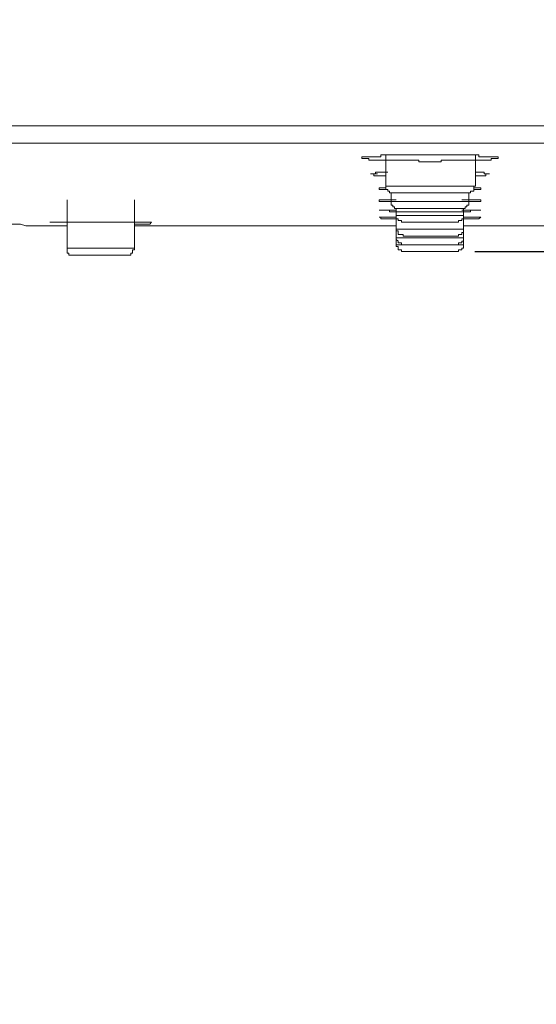
# Model space of a CAD drawing. Units: millimetres. Extents: x 1259 to 2094, y 2 to 570.
# Drawn here: x 1440 to 1463, y 194 to 238 of the extents above; entities that cross this region are included whole.
import ezdxf

# ---------------------------------------------------------------- set-up
doc = ezdxf.new("R2010")
doc.units = ezdxf.units.MM
doc.header["$PDSIZE"] = -1
doc.layers.add('\\M+5CDBC\\M+5B2E3 1', color=7, linetype='Continuous')
doc.styles.add('SLDTEXTSTYLE0', font='times_0.ttf')
doc.dimstyles.new('SLDDIMSTYLE1', dxfattribs={"dimtxt": 10, "dimasz": 5, "dimexe": 2, "dimexo": 2, "dimgap": 2, "dimtad": 3, "dimdec": 0, "dimlfac": 4, "dimrnd": 1e-09, "dimzin": 12, "dimdsep": 46, "dimtxsty": 'SLDTEXTSTYLE0', "dimblk1": 'OPEN30', "dimblk2": 'OPEN30', "dimsah": 1, "dimcen": 0.09, "dimadec": 0, "dimazin": 3, "dimtfac": 1, "dimtdec": 0, "dimtofl": 0, "dimtmove": 0, "dimatfit": 3, "dimldrblk": 'OPEN30', "dimfxl": 0, "dimfrac": 2, "dimtolj": 1, "dimtzin": 12, "dimarcsym": 0})

# ---------------------------------------------------------------- blocks, each defined once
blk = doc.blocks.new('_OPEN30')
at = {"color": 0, "linetype": 'ByBlock', "lineweight": -2}
for p, q in [((-1, 0.267949), (0, 0)), ((0, 0), (-1, -0.267949)), ((0, 0), (-1, 0))]:
    blk.add_line(p, q, dxfattribs=at)
blk = doc.blocks.new('*D39')
at = {"color": 0, "lineweight": -2}
for p, q in [((1309.002, 234.472), (1309.002, 150.329)), ((1607.62, 233.291), (1607.62, 150.329)), ((1314.002, 152.329), (1602.62, 152.329))]:
    blk.add_line(p, q, dxfattribs=at)
at = {"layer": 'Defpoints', "color": 0}
for p in [(1309.002, 236.472), (1607.62, 235.291), (1607.62, 152.329)]:
    blk.add_point(p, dxfattribs=at)
at = {"color": 0, "lineweight": -2, "xscale": 5, "yscale": 5, "zscale": 5, "rotation": 180}
blk.add_blockref('_OPEN30', (1309.002, 152.329), dxfattribs=at)
at = {"color": 0, "lineweight": -2, "xscale": 5, "yscale": 5, "zscale": 5}
blk.add_blockref('_OPEN30', (1607.62, 152.329), dxfattribs=at)
at = {"color": 0, "insert": (1458.311, 159.545), "char_height": 10, "attachment_point": 5, "style": 'SLDTEXTSTYLE0'}
blk.add_mtext('\\A1;%%C300', dxfattribs=at)
blk = doc.blocks.new('*D40')
at = {"color": 0, "lineweight": -2}
for p, q in [((1324.002, 228.261), (1324.002, 178.895)), ((1592.627, 228.261), (1592.627, 178.895)), ((1587.627, 180.895), (1329.002, 180.895))]:
    blk.add_line(p, q, dxfattribs=at)
at = {"layer": 'Defpoints', "color": 0}
for p in [(1324.002, 230.261), (1592.627, 230.261), (1324.002, 180.895)]:
    blk.add_point(p, dxfattribs=at)
at = {"color": 0, "lineweight": -2, "xscale": 5, "yscale": 5, "zscale": 5, "rotation": 180}
blk.add_blockref('_OPEN30', (1324.002, 180.895), dxfattribs=at)
at = {"color": 0, "lineweight": -2, "xscale": 5, "yscale": 5, "zscale": 5}
blk.add_blockref('_OPEN30', (1592.627, 180.895), dxfattribs=at)
at = {"color": 0, "insert": (1458.315, 188.111), "char_height": 10, "attachment_point": 5, "style": 'SLDTEXTSTYLE0'}
blk.add_mtext('\\A1;%%C270', dxfattribs=at)
blk = doc.blocks.new('*D41')
at = {"color": 0, "lineweight": -2}
for p, q in [((1638.353, 276.105), (1642.093, 276.105)), ((1640.093, 271.105), (1640.093, 232.659)), ((1460.315, 227.659), (1642.093, 227.659))]:
    blk.add_line(p, q, dxfattribs=at)
at = {"layer": 'Defpoints', "color": 0}
for p in [(1636.353, 276.105), (1458.315, 227.659), (1640.093, 227.659)]:
    blk.add_point(p, dxfattribs=at)
at = {"color": 0, "lineweight": -2, "xscale": 5, "yscale": 5, "zscale": 5}
for p, rotation in [((1640.093, 276.105), 90), ((1640.093, 227.659), 270)]:
    blk.add_blockref('_OPEN30', p, dxfattribs=dict(at, rotation=rotation))
at = {"color": 0, "insert": (1633.006, 251.882), "char_height": 10, "attachment_point": 5, "rotation": 90, "style": 'SLDTEXTSTYLE0'}
blk.add_mtext('\\A1;50', dxfattribs=at)

msp = doc.modelspace()

# ---------------------------------------------------------------- linework, layer by layer
at = {"layer": '\\M+5CDBC\\M+5B2E3 1', "color": 7, "lineweight": 5}
for points in [[(1309.046, 233.254), (1458.349, 233.254)], [(1458.349, 233.254), (1607.579, 233.254)], [(1458.349, 232.482), (1309.812, 232.482)], [(1606.81, 232.482), (1458.349, 232.482)], [(1460.192, 231.95), (1460.116, 231.95), (1460.038, 231.95), (1459.962, 231.95), (1459.884, 231.95), (1459.806, 231.95), (1459.731, 231.95), (1459.652, 231.95), (1459.579, 231.95), (1459.504, 231.95), (1459.421, 231.95), (1459.347, 231.95), (1459.272, 231.95), (1459.194, 231.95), (1459.12, 231.95), (1459.042, 231.95), (1458.962, 231.95), (1458.886, 231.95), (1458.81, 231.95), (1458.735, 231.95), (1458.659, 231.95), (1458.581, 231.95), (1458.503, 231.95), (1458.349, 231.95), (1458.198, 231.95), (1458.122, 231.95), (1458.044, 231.95), (1457.966, 231.95), (1457.89, 231.95), (1457.814, 231.95), (1457.739, 231.95), (1457.663, 231.95), (1457.585, 231.95), (1457.507, 231.95), (1457.431, 231.95), (1457.353, 231.95), (1457.277, 231.95), (1457.204, 231.95), (1457.126, 231.95), (1457.045, 231.95), (1456.97, 231.95), (1456.894, 231.95), (1456.818, 231.95), (1456.74, 231.95), (1456.667, 231.95), (1456.586, 231.95), (1456.508, 231.95), (1456.435, 231.95), (1456.359, 231.95), (1456.281, 231.95), (1456.206, 231.95), (1456.125, 231.95), (1456.125, 231.872), (1456.049, 231.872), (1455.974, 231.872), (1455.898, 231.872), (1455.822, 231.872), (1455.747, 231.872), (1455.666, 231.872), (1455.59, 231.872), (1455.515, 231.872), (1455.437, 231.872), (1455.363, 231.872), (1455.285, 231.872), (1455.285, 231.794), (1455.363, 231.794), (1455.437, 231.794), (1455.515, 231.794), (1455.59, 231.794), (1455.59, 231.716), (1455.666, 231.716), (1455.747, 231.716), (1455.822, 231.716), (1455.898, 231.716), (1455.974, 231.716), (1456.049, 231.716), (1456.125, 231.716), (1456.206, 231.716), (1456.281, 231.716), (1456.359, 231.716), (1456.435, 231.716), (1456.508, 231.716), (1456.586, 231.716), (1456.667, 231.716), (1456.74, 231.716)], [(1456.359, 231.95), (1456.359, 230.568)], [(1456.74, 231.716), (1456.818, 231.716), (1456.894, 231.716), (1456.97, 231.716), (1457.045, 231.716), (1457.126, 231.716), (1457.204, 231.716), (1457.277, 231.716), (1457.353, 231.716), (1457.431, 231.716), (1457.507, 231.716), (1457.585, 231.716), (1457.663, 231.716), (1457.739, 231.716), (1457.814, 231.716), (1457.814, 231.638), (1457.89, 231.638), (1457.966, 231.638), (1458.044, 231.638), (1458.122, 231.638), (1458.198, 231.638), (1458.276, 231.638), (1458.349, 231.638), (1458.503, 231.638), (1458.581, 231.638), (1458.659, 231.638), (1458.735, 231.638), (1458.81, 231.638), (1458.81, 231.716), (1458.886, 231.716), (1458.962, 231.716), (1459.042, 231.716), (1459.12, 231.716), (1459.194, 231.716), (1459.272, 231.716), (1459.347, 231.716), (1459.421, 231.716), (1459.504, 231.716), (1459.579, 231.716), (1459.652, 231.716), (1459.731, 231.716), (1459.806, 231.716), (1459.884, 231.716), (1459.962, 231.716), (1460.038, 231.716), (1460.116, 231.716), (1460.192, 231.716), (1460.265, 231.716), (1460.343, 231.716), (1460.424, 231.716), (1460.497, 231.716), (1460.575, 231.716), (1460.651, 231.716), (1460.727, 231.716), (1460.802, 231.716), (1460.883, 231.716), (1460.961, 231.716), (1461.034, 231.716), (1461.034, 231.794), (1461.11, 231.794), (1461.188, 231.794), (1461.264, 231.794), (1461.344, 231.794), (1461.344, 231.872), (1461.264, 231.872), (1461.188, 231.872), (1461.11, 231.872), (1461.034, 231.872), (1460.961, 231.872), (1460.883, 231.872), (1460.802, 231.872), (1460.727, 231.872), (1460.651, 231.872), (1460.575, 231.872), (1460.497, 231.872), (1460.497, 231.95), (1460.424, 231.95), (1460.343, 231.95), (1460.265, 231.95), (1460.192, 231.95)], [(1460.343, 230.568), (1460.343, 231.95)], [(1455.822, 231.105), (1455.974, 231.105)], [(1455.822, 231.105), (1455.974, 231.105)], [(1455.822, 231.105), (1455.974, 231.105)], [(1455.822, 231.105), (1455.898, 231.105)], [(1455.898, 231.105), (1455.898, 231.179), (1455.974, 231.179), (1456.049, 231.179), (1456.125, 231.179), (1456.206, 231.179), (1456.281, 231.179)], [(1456.281, 231.179), (1456.435, 231.179)], [(1460.343, 230.568), (1456.359, 230.568)], [(1456.359, 230.568), (1456.359, 230.49), (1456.359, 230.417), (1456.435, 230.417), (1456.435, 230.334), (1456.508, 230.334), (1456.508, 230.261), (1456.586, 230.261), (1456.667, 230.261)], [(1460.038, 230.261), (1460.116, 230.261), (1460.116, 230.334), (1460.192, 230.334), (1460.265, 230.334), (1460.265, 230.417), (1460.265, 230.49), (1460.265, 230.568), (1460.343, 230.568)], [(1456.359, 230.49), (1456.281, 230.49), (1456.206, 230.49), (1456.125, 230.49), (1456.049, 230.49), (1456.049, 230.417), (1456.125, 230.417), (1456.206, 230.417), (1456.281, 230.417), (1456.359, 230.417)], [(1456.586, 230.261), (1456.586, 229.875)], [(1456.667, 230.261), (1460.038, 230.261)], [(1460.038, 229.875), (1460.038, 230.261)], [(1460.265, 230.417), (1460.343, 230.417), (1460.424, 230.417), (1460.497, 230.417), (1460.575, 230.417), (1460.575, 230.49), (1460.497, 230.49), (1460.424, 230.49), (1460.343, 230.49), (1460.265, 230.49)], [(1442.169, 229.953), (1442.169, 227.805)], [(1445.164, 227.805), (1445.164, 229.953)], [(1456.818, 229.953), (1456.74, 229.953), (1456.667, 229.953), (1456.586, 229.953), (1456.508, 229.953), (1456.435, 229.953), (1456.359, 229.953), (1456.281, 229.953), (1456.206, 229.953), (1456.125, 229.953), (1456.049, 229.953), (1456.049, 229.875), (1456.125, 229.875), (1456.206, 229.875), (1456.281, 229.875), (1456.359, 229.875), (1456.435, 229.875), (1456.508, 229.875), (1456.586, 229.875)], [(1460.038, 229.875), (1456.586, 229.875)], [(1456.586, 229.875), (1456.586, 229.802), (1456.586, 229.719), (1456.667, 229.719), (1456.667, 229.646), (1456.74, 229.646), (1456.74, 229.572), (1456.818, 229.572), (1456.894, 229.572)], [(1459.962, 229.875), (1460.038, 229.875), (1460.116, 229.875), (1460.192, 229.875), (1460.265, 229.875), (1460.343, 229.875), (1460.424, 229.875), (1460.497, 229.875), (1460.575, 229.875), (1460.575, 229.953), (1460.497, 229.953), (1460.424, 229.953), (1460.343, 229.953), (1460.265, 229.953), (1460.192, 229.953), (1460.116, 229.953), (1460.038, 229.953), (1459.962, 229.953), (1459.884, 229.953), (1459.806, 229.953), (1459.731, 229.953)], [(1459.731, 229.572), (1459.806, 229.572), (1459.884, 229.572), (1459.884, 229.646), (1459.962, 229.646), (1459.962, 229.719), (1460.038, 229.719), (1460.038, 229.802), (1460.038, 229.875)], [(1456.818, 229.572), (1456.818, 229.26)], [(1459.806, 229.26), (1456.818, 229.26)], [(1456.818, 229.26), (1456.818, 229.187), (1456.818, 229.109), (1456.894, 229.109), (1456.894, 229.035), (1456.97, 229.035), (1457.045, 229.035), (1457.045, 228.962), (1457.126, 228.962)], [(1456.818, 229.26), (1456.818, 228.65)], [(1456.894, 229.572), (1459.731, 229.572)], [(1459.504, 228.962), (1459.579, 228.962), (1459.579, 229.035), (1459.652, 229.035), (1459.731, 229.035), (1459.731, 229.109), (1459.806, 229.109), (1459.806, 229.187), (1459.806, 229.26)], [(1459.806, 229.26), (1459.806, 229.572)], [(1459.806, 228.65), (1459.806, 229.26)], [(1459.806, 229.187), (1459.884, 229.187), (1459.962, 229.187), (1460.038, 229.187), (1460.116, 229.187), (1460.192, 229.187), (1460.265, 229.187), (1460.343, 229.187), (1460.424, 229.187), (1460.497, 229.187), (1460.575, 229.187), (1460.497, 229.109)], [(1438.564, 228.874), (1438.798, 228.874), (1439.025, 228.874), (1439.335, 228.874), (1439.567, 228.874), (1439.794, 228.874), (1440.102, 228.874), (1440.329, 228.801), (1440.639, 228.801), (1440.866, 228.801), (1441.098, 228.801), (1441.408, 228.801), (1441.635, 228.801), (1441.867, 228.801), (1442.169, 228.801)], [(1441.635, 228.962), (1441.408, 228.962)], [(1441.408, 228.962), (1441.557, 228.962)], [(1441.408, 228.962), (1441.483, 228.962)], [(1441.483, 228.962), (1441.867, 228.962)], [(1441.784, 228.962), (1441.635, 228.962)], [(1442.169, 228.962), (1442.094, 228.962), (1442.015, 228.962), (1441.942, 228.962), (1441.867, 228.962), (1441.784, 228.962)], [(1441.867, 228.962), (1442.479, 228.962)], [(1442.479, 228.962), (1443.165, 228.962)], [(1443.165, 228.962), (1443.934, 228.962)], [(1443.934, 228.962), (1444.701, 228.962)], [(1444.701, 228.962), (1445.313, 228.962)], [(1445.85, 228.874), (1445.777, 228.874), (1445.699, 228.874), (1445.623, 228.874), (1445.54, 228.874), (1445.467, 228.874), (1445.391, 228.874), (1445.313, 228.874), (1445.238, 228.874), (1445.164, 228.874)], [(1445.164, 228.801), (1456.818, 228.801)], [(1456.818, 228.801), (1445.164, 228.801)], [(1445.164, 228.801), (1456.818, 228.801)], [(1445.313, 228.962), (1445.699, 228.962)], [(1445.699, 228.962), (1445.926, 228.962)], [(1445.926, 228.962), (1445.85, 228.874)], [(1456.818, 229.109), (1456.74, 229.109), (1456.667, 229.109), (1456.586, 229.109), (1456.508, 229.109), (1456.435, 229.109), (1456.359, 229.109), (1456.281, 229.109)], [(1457.126, 228.962), (1459.504, 228.962)], [(1460.497, 229.109), (1460.424, 229.109), (1460.343, 229.109), (1460.265, 229.109), (1460.192, 229.109), (1460.116, 229.109), (1460.038, 229.109), (1459.962, 229.109), (1459.884, 229.109), (1459.806, 229.109)], [(1471.465, 228.801), (1459.806, 228.801)], [(1456.818, 228.65), (1456.818, 228.576), (1456.894, 228.576), (1456.894, 228.498), (1456.894, 228.415), (1456.97, 228.415), (1457.045, 228.415), (1457.126, 228.415), (1457.126, 228.342)], [(1459.806, 228.65), (1456.818, 228.65)], [(1456.818, 228.65), (1456.818, 228.269)], [(1457.126, 228.342), (1459.504, 228.342)], [(1459.504, 228.342), (1459.579, 228.342), (1459.579, 228.415), (1459.652, 228.415), (1459.731, 228.415), (1459.731, 228.498), (1459.806, 228.498), (1459.806, 228.576), (1459.806, 228.65)], [(1459.806, 228.269), (1459.806, 228.65)], [(1456.818, 228.269), (1456.818, 228.191), (1456.894, 228.117), (1456.894, 228.039), (1456.97, 228.039), (1457.045, 228.039), (1457.045, 227.956), (1457.126, 227.956)], [(1459.806, 228.269), (1456.818, 228.269)], [(1456.818, 228.269), (1456.818, 227.956)], [(1456.818, 227.956), (1456.818, 227.883), (1456.894, 227.883), (1456.894, 227.805), (1456.894, 227.732), (1456.97, 227.732), (1457.045, 227.732), (1457.045, 227.659), (1457.126, 227.659)], [(1457.126, 227.956), (1456.818, 227.956)], [(1457.126, 227.956), (1459.504, 227.956)], [(1459.504, 227.956), (1459.579, 227.956), (1459.579, 228.039), (1459.652, 228.039), (1459.731, 228.039), (1459.731, 228.117), (1459.806, 228.117), (1459.806, 228.191), (1459.806, 228.269)], [(1459.504, 227.659), (1459.579, 227.659), (1459.579, 227.732), (1459.652, 227.732), (1459.731, 227.732), (1459.731, 227.805), (1459.806, 227.805), (1459.806, 227.883), (1459.806, 227.956)], [(1459.806, 227.956), (1459.504, 227.956)], [(1459.806, 227.956), (1459.806, 228.269)], [(1442.169, 227.805), (1442.169, 227.732), (1442.169, 227.659), (1442.169, 227.576), (1442.247, 227.576), (1442.247, 227.497), (1442.325, 227.497), (1442.401, 227.497), (1442.479, 227.497)], [(1445.164, 227.805), (1442.169, 227.805)], [(1442.479, 227.497), (1444.854, 227.497)], [(1444.854, 227.497), (1444.933, 227.497), (1445.006, 227.497), (1445.006, 227.576), (1445.081, 227.576), (1445.081, 227.659), (1445.081, 227.732), (1445.164, 227.732), (1445.164, 227.805)], [(1457.126, 227.659), (1459.504, 227.659)]]:
    msp.add_lwpolyline(points, dxfattribs=at)
for points, knots in [([(1456.359, 231.179), (1456.359, 231.179), (1456.281, 231.179), (1456.281, 231.179), (1456.281, 231.179), (1456.206, 231.179), (1456.206, 231.179), (1456.206, 231.179), (1456.125, 231.179), (1456.125, 231.179), (1456.125, 231.179), (1456.049, 231.179), (1456.049, 231.179), (1456.049, 231.179), (1455.974, 231.179), (1455.974, 231.179), (1455.974, 231.179), (1455.898, 231.179), (1455.898, 231.179), (1455.898, 231.179), (1455.898, 231.105), (1455.898, 231.105), (1455.898, 231.105), (1455.822, 231.105), (1455.822, 231.105), (1455.822, 231.105), (1455.747, 231.105), (1455.747, 231.105), (1455.747, 231.105), (1455.666, 231.105), (1455.666, 231.105), (1455.666, 231.105), (1455.747, 231.105), (1455.747, 231.105), (1455.747, 231.105), (1455.822, 231.105), (1455.822, 231.105), (1455.822, 231.105), (1455.822, 231.027), (1455.822, 231.027), (1455.822, 231.027), (1455.898, 231.027), (1455.898, 231.027), (1455.898, 231.027), (1455.974, 231.027), (1455.974, 231.027), (1455.974, 231.027), (1456.049, 231.027), (1456.049, 231.027), (1456.049, 231.027), (1456.125, 231.027), (1456.125, 231.027), (1456.125, 231.027), (1456.206, 231.027), (1456.206, 231.027), (1456.206, 231.027), (1456.281, 231.027), (1456.281, 231.027), (1456.281, 231.027), (1456.359, 231.027), (1456.359, 231.027)], [0, 0, 0, 0, 1, 1, 1, 2, 2, 2, 3, 3, 3, 4, 4, 4, 5, 5, 5, 6, 6, 6, 7, 7, 7, 8, 8, 8, 9, 9, 9, 10, 10, 10, 11, 11, 11, 12, 12, 12, 13, 13, 13, 14, 14, 14, 15, 15, 15, 16, 16, 16, 17, 17, 17, 18, 18, 18, 19, 19, 19, 20, 20, 20, 20]), ([(1460.343, 231.027), (1460.343, 231.027), (1460.424, 231.027), (1460.424, 231.027), (1460.424, 231.027), (1460.497, 231.027), (1460.497, 231.027), (1460.497, 231.027), (1460.575, 231.027), (1460.575, 231.027), (1460.575, 231.027), (1460.651, 231.027), (1460.651, 231.027), (1460.651, 231.027), (1460.727, 231.027), (1460.727, 231.027), (1460.727, 231.027), (1460.802, 231.027), (1460.802, 231.027), (1460.802, 231.027), (1460.802, 231.105), (1460.802, 231.105), (1460.802, 231.105), (1460.883, 231.105), (1460.883, 231.105), (1460.883, 231.105), (1460.961, 231.105), (1460.961, 231.105), (1460.961, 231.105), (1460.883, 231.105), (1460.883, 231.105), (1460.883, 231.105), (1460.802, 231.105), (1460.802, 231.105), (1460.802, 231.105), (1460.727, 231.105), (1460.727, 231.105), (1460.727, 231.105), (1460.727, 231.179), (1460.727, 231.179), (1460.727, 231.179), (1460.651, 231.179), (1460.651, 231.179), (1460.651, 231.179), (1460.575, 231.179), (1460.575, 231.179), (1460.575, 231.179), (1460.497, 231.179), (1460.497, 231.179), (1460.497, 231.179), (1460.424, 231.179), (1460.424, 231.179), (1460.424, 231.179), (1460.343, 231.179), (1460.343, 231.179)], [0, 0, 0, 0, 1, 1, 1, 2, 2, 2, 3, 3, 3, 4, 4, 4, 5, 5, 5, 6, 6, 6, 7, 7, 7, 8, 8, 8, 9, 9, 9, 10, 10, 10, 11, 11, 11, 12, 12, 12, 13, 13, 13, 14, 14, 14, 15, 15, 15, 16, 16, 16, 17, 17, 17, 18, 18, 18, 18]), ([(1456.818, 229.494), (1456.818, 229.494), (1456.74, 229.494), (1456.74, 229.494), (1456.74, 229.494), (1456.667, 229.494), (1456.667, 229.494), (1456.667, 229.494), (1456.586, 229.494), (1456.586, 229.494), (1456.586, 229.494), (1456.508, 229.494), (1456.508, 229.494), (1456.508, 229.494), (1456.435, 229.494), (1456.435, 229.494), (1456.435, 229.494), (1456.359, 229.494), (1456.359, 229.494), (1456.359, 229.494), (1456.281, 229.494), (1456.281, 229.494), (1456.281, 229.494), (1456.206, 229.494), (1456.206, 229.494), (1456.206, 229.494), (1456.125, 229.494), (1456.125, 229.494), (1456.125, 229.494), (1456.049, 229.494), (1456.049, 229.494), (1456.049, 229.494), (1456.125, 229.494), (1456.125, 229.494), (1456.125, 229.494), (1456.206, 229.494), (1456.206, 229.494), (1456.206, 229.494), (1456.281, 229.494), (1456.281, 229.494), (1456.281, 229.494), (1456.359, 229.494), (1456.359, 229.494), (1456.359, 229.494), (1456.435, 229.494), (1456.435, 229.494), (1456.435, 229.494), (1456.508, 229.494), (1456.508, 229.494), (1456.508, 229.494), (1456.508, 229.421), (1456.508, 229.421), (1456.508, 229.421), (1456.586, 229.421), (1456.586, 229.421), (1456.586, 229.421), (1456.667, 229.421), (1456.667, 229.421), (1456.667, 229.421), (1456.74, 229.421), (1456.74, 229.421), (1456.74, 229.421), (1456.818, 229.421), (1456.818, 229.421), (1456.818, 229.421), (1456.894, 229.421), (1456.894, 229.421), (1456.894, 229.421), (1456.97, 229.421), (1456.97, 229.421), (1456.97, 229.421), (1457.045, 229.421), (1457.045, 229.421), (1457.045, 229.421), (1457.126, 229.421), (1457.126, 229.421)], [0, 0, 0, 0, 1, 1, 1, 2, 2, 2, 3, 3, 3, 4, 4, 4, 5, 5, 5, 6, 6, 6, 7, 7, 7, 8, 8, 8, 9, 9, 9, 10, 10, 10, 11, 11, 11, 12, 12, 12, 13, 13, 13, 14, 14, 14, 15, 15, 15, 16, 16, 16, 17, 17, 17, 18, 18, 18, 19, 19, 19, 20, 20, 20, 21, 21, 21, 22, 22, 22, 23, 23, 23, 24, 24, 24, 25, 25, 25, 25]), ([(1456.281, 229.109), (1456.281, 229.109), (1456.206, 229.109), (1456.206, 229.109), (1456.206, 229.109), (1456.125, 229.109), (1456.125, 229.109), (1456.125, 229.109), (1456.125, 229.187), (1456.125, 229.187), (1456.125, 229.187), (1456.049, 229.187), (1456.049, 229.187), (1456.049, 229.187), (1456.125, 229.187), (1456.125, 229.187), (1456.125, 229.187), (1456.206, 229.187), (1456.206, 229.187), (1456.206, 229.187), (1456.281, 229.187), (1456.281, 229.187), (1456.281, 229.187), (1456.359, 229.187), (1456.359, 229.187), (1456.359, 229.187), (1456.435, 229.187), (1456.435, 229.187), (1456.435, 229.187), (1456.508, 229.187), (1456.508, 229.187), (1456.508, 229.187), (1456.586, 229.187), (1456.586, 229.187), (1456.586, 229.187), (1456.667, 229.187), (1456.667, 229.187), (1456.667, 229.187), (1456.74, 229.187), (1456.74, 229.187), (1456.74, 229.187), (1456.818, 229.187), (1456.818, 229.187)], [0, 0, 0, 0, 1, 1, 1, 2, 2, 2, 3, 3, 3, 4, 4, 4, 5, 5, 5, 6, 6, 6, 7, 7, 7, 8, 8, 8, 9, 9, 9, 10, 10, 10, 11, 11, 11, 12, 12, 12, 13, 13, 13, 14, 14, 14, 14]), ([(1457.126, 229.421), (1457.126, 229.421), (1457.204, 229.421), (1457.204, 229.421), (1457.204, 229.421), (1457.277, 229.421), (1457.277, 229.421), (1457.277, 229.421), (1457.353, 229.421), (1457.353, 229.421), (1457.353, 229.421), (1457.431, 229.421), (1457.431, 229.421), (1457.431, 229.421), (1457.507, 229.421), (1457.507, 229.421), (1457.507, 229.421), (1457.585, 229.421), (1457.585, 229.421), (1457.585, 229.421), (1457.663, 229.421), (1457.663, 229.421), (1457.663, 229.421), (1457.739, 229.421), (1457.739, 229.421), (1457.739, 229.421), (1457.814, 229.421), (1457.814, 229.421), (1457.814, 229.421), (1457.89, 229.421), (1457.89, 229.421), (1457.89, 229.421), (1457.966, 229.421), (1457.966, 229.421), (1457.966, 229.421), (1458.044, 229.421), (1458.044, 229.421), (1458.044, 229.421), (1458.122, 229.421), (1458.122, 229.421), (1458.122, 229.421), (1458.198, 229.421), (1458.198, 229.421), (1458.198, 229.421), (1458.349, 229.421), (1458.349, 229.421), (1458.349, 229.421), (1458.425, 229.421), (1458.425, 229.421), (1458.425, 229.421), (1458.503, 229.421), (1458.503, 229.421), (1458.503, 229.421), (1458.581, 229.421), (1458.581, 229.421), (1458.581, 229.421), (1458.659, 229.421), (1458.659, 229.421), (1458.659, 229.421), (1458.735, 229.421), (1458.735, 229.421), (1458.735, 229.421), (1458.81, 229.421), (1458.81, 229.421), (1458.81, 229.421), (1458.886, 229.421), (1458.886, 229.421), (1458.886, 229.421), (1458.962, 229.421), (1458.962, 229.421), (1458.962, 229.421), (1459.042, 229.421), (1459.042, 229.421), (1459.042, 229.421), (1459.12, 229.421), (1459.12, 229.421), (1459.12, 229.421), (1459.194, 229.421), (1459.194, 229.421), (1459.194, 229.421), (1459.272, 229.421), (1459.272, 229.421), (1459.272, 229.421), (1459.347, 229.421), (1459.347, 229.421), (1459.347, 229.421), (1459.421, 229.421), (1459.421, 229.421), (1459.421, 229.421), (1459.504, 229.421), (1459.504, 229.421), (1459.504, 229.421), (1459.579, 229.421), (1459.579, 229.421), (1459.579, 229.421), (1459.652, 229.421), (1459.652, 229.421), (1459.652, 229.421), (1459.731, 229.421), (1459.731, 229.421), (1459.731, 229.421), (1459.806, 229.421), (1459.806, 229.421), (1459.806, 229.421), (1459.884, 229.421), (1459.884, 229.421), (1459.884, 229.421), (1459.962, 229.421), (1459.962, 229.421), (1459.962, 229.421), (1460.038, 229.421), (1460.038, 229.421), (1460.038, 229.421), (1460.116, 229.421), (1460.116, 229.421), (1460.116, 229.421), (1460.116, 229.494), (1460.116, 229.494), (1460.116, 229.494), (1460.192, 229.494), (1460.192, 229.494), (1460.192, 229.494), (1460.265, 229.494), (1460.265, 229.494), (1460.265, 229.494), (1460.343, 229.494), (1460.343, 229.494), (1460.343, 229.494), (1460.424, 229.494), (1460.424, 229.494), (1460.424, 229.494), (1460.497, 229.494), (1460.497, 229.494), (1460.497, 229.494), (1460.575, 229.494), (1460.575, 229.494), (1460.575, 229.494), (1460.497, 229.494), (1460.497, 229.494), (1460.497, 229.494), (1460.424, 229.494), (1460.424, 229.494), (1460.424, 229.494), (1460.343, 229.494), (1460.343, 229.494), (1460.343, 229.494), (1460.265, 229.494), (1460.265, 229.494), (1460.265, 229.494), (1460.192, 229.494), (1460.192, 229.494), (1460.192, 229.494), (1460.116, 229.494), (1460.116, 229.494), (1460.116, 229.494), (1460.038, 229.494), (1460.038, 229.494), (1460.038, 229.494), (1459.962, 229.494), (1459.962, 229.494), (1459.962, 229.494), (1459.884, 229.494), (1459.884, 229.494), (1459.884, 229.494), (1459.806, 229.494), (1459.806, 229.494), (1459.806, 229.494), (1459.731, 229.494), (1459.731, 229.494)], [0, 0, 0, 0, 1, 1, 1, 2, 2, 2, 3, 3, 3, 4, 4, 4, 5, 5, 5, 6, 6, 6, 7, 7, 7, 8, 8, 8, 9, 9, 9, 10, 10, 10, 11, 11, 11, 12, 12, 12, 13, 13, 13, 14, 14, 14, 15, 15, 15, 16, 16, 16, 17, 17, 17, 18, 18, 18, 19, 19, 19, 20, 20, 20, 21, 21, 21, 22, 22, 22, 23, 23, 23, 24, 24, 24, 25, 25, 25, 26, 26, 26, 27, 27, 27, 28, 28, 28, 29, 29, 29, 30, 30, 30, 31, 31, 31, 32, 32, 32, 33, 33, 33, 34, 34, 34, 35, 35, 35, 36, 36, 36, 37, 37, 37, 38, 38, 38, 39, 39, 39, 40, 40, 40, 41, 41, 41, 42, 42, 42, 43, 43, 43, 44, 44, 44, 45, 45, 45, 46, 46, 46, 47, 47, 47, 48, 48, 48, 49, 49, 49, 50, 50, 50, 51, 51, 51, 52, 52, 52, 53, 53, 53, 54, 54, 54, 55, 55, 55, 56, 56, 56, 56])]:
    msp.add_open_spline(points, degree=3, knots=knots, dxfattribs=at)

# ---------------------------------------------------------------- dimensions: what is measured, and where the dimension line sits
dim = msp.add_linear_dim(base=(1640.093, 227.659), p1=(1636.353, 276.105), p2=(1458.315, 227.659), angle=90, text='50', dimstyle='SLDDIMSTYLE1')
dim.commit()
dim.dimension.update_dxf_attribs({"geometry": '*D41', "text_midpoint": (1633.006, 251.882)})
for base, p1, p2, text, picture, middle in [((1607.62, 152.329), (1309.002, 236.472), (1607.62, 235.291), '%%C300', '*D39', (1458.311, 159.545)), ((1324.002, 180.895), (1592.627, 230.261), (1324.002, 230.261), '%%C270', '*D40', (1458.315, 188.111))]:
    dim = msp.add_linear_dim(base=base, p1=p1, p2=p2, text=text, dimstyle='SLDDIMSTYLE1')
    dim.commit()
    dim.dimension.update_dxf_attribs({"geometry": picture, "text_midpoint": middle})

doc.saveas('drawing.dxf')
